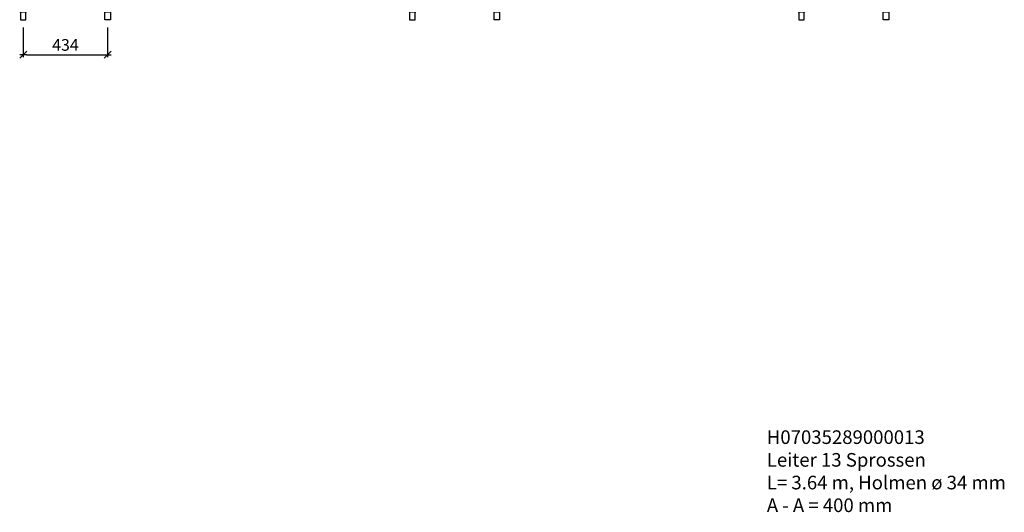
# Model space of a CAD drawing. Units: millimetres. Extents: x -3464 to 12178, y -3663 to 16384.
# Drawn here: x 5228 to 10288, y 2005 to 4537 of the extents above; entities that cross this region are included whole.
import ezdxf

# ---------------------------------------------------------------- set-up
doc = ezdxf.new("R2010")
doc.units = ezdxf.units.MM
doc.layers.add('DIM_Auto_ARIAL', color=9, linetype='Continuous')
doc.styles.add('ARIAL', font='ARIALN.TTF', dxfattribs={"height": 3})
doc.styles.get("Standard").update_dxf_attribs({"font": 'ARIALN.TTF'})
doc.dimstyles.new('DIM_Auto_ARIAL', dxfattribs={"dimtxt": 3.5, "dimasz": 0.9, "dimexe": 0.6, "dimexo": 2, "dimgap": 1, "dimtad": 1, "dimdec": 0, "dimdsep": 46, "dimtxsty": 'ARIAL', "dimblk": 'DIM_LINE', "dimcen": -2.5, "dimclrd": 256, "dimclre": 256, "dimclrt": 80, "dimadec": 1, "dimazin": 2, "dimtfac": 1, "dimtdec": 0, "dimtix": 1, "dimtmove": 2, "dimatfit": 3, "dimfxl": 1, "dimtvp": 1, "dimtolj": 1, "dimtzin": 0, "dimarcsym": 0})

# ---------------------------------------------------------------- blocks, each defined once
blk = doc.blocks.new('H07035288000007')
at = {"color": 0, "linetype": 'ByBlock', "ltscale": 0.25}
for points in [[(-17, 0), (17, 0), (17, 1960), (-17, 1960)], [(451, 0), (417, 0), (417, 1960), (451, 1960)], [(17, 1695), (417, 1695), (417, 1720), (17, 1720)], [(17, 1415), (417, 1415), (417, 1440), (17, 1440)], [(17, 1135), (417, 1135), (417, 1160), (17, 1160)], [(17, 855), (417, 855), (417, 880), (17, 880)], [(17, 575), (417, 575), (417, 600), (17, 600)], [(17, 295), (417, 295), (417, 320), (17, 320)], [(-14, -40), (14, -40), (14, 0), (-14, 0)], [(17, 15), (417, 15), (417, 40), (17, 40)], [(448, -40), (420, -40), (420, 0), (448, 0)]]:
    blk.add_lwpolyline(points, close=True, dxfattribs=at)
blk = doc.blocks.new('H07035288000010')
at = {"ltscale": 0.5}
for points in [[(-17, 0), (17, 0), (17, 2800), (-17, 2800)], [(451, 0), (417, 0), (417, 2800), (451, 2800)], [(17, 2535), (417, 2535), (417, 2560), (17, 2560)], [(17, 2255), (417, 2255), (417, 2280), (17, 2280)], [(17, 1975), (417, 1975), (417, 2000), (17, 2000)], [(17, 1695), (417, 1695), (417, 1720), (17, 1720)], [(17, 1415), (417, 1415), (417, 1440), (17, 1440)], [(17, 1135), (417, 1135), (417, 1160), (17, 1160)], [(17, 855), (417, 855), (417, 880), (17, 880)], [(17, 575), (417, 575), (417, 600), (17, 600)], [(17, 295), (417, 295), (417, 320), (17, 320)], [(-14, -40), (14, -40), (14, 0), (-14, 0)], [(17, 15), (417, 15), (417, 40), (17, 40)], [(448, -40), (420, -40), (420, 0), (448, 0)]]:
    blk.add_lwpolyline(points, close=True, dxfattribs=at)
blk = doc.blocks.new('H07035288000013')
at = {"ltscale": 0.5}
for points in [[(-17, 0), (17, 0), (17, 3640), (-17, 3640)], [(-17, 0), (17, 0), (17, 3640), (-17, 3640)], [(451, 0), (417, 0), (417, 3640), (451, 3640)], [(451, 0), (417, 0), (417, 3640), (451, 3640)], [(17, 3375), (417, 3375), (417, 3400), (17, 3400)], [(17, 3375), (417, 3375), (417, 3400), (17, 3400)], [(17, 3095), (417, 3095), (417, 3120), (17, 3120)], [(17, 3095), (417, 3095), (417, 3120), (17, 3120)], [(17, 2815), (417, 2815), (417, 2840), (17, 2840)], [(17, 2815), (417, 2815), (417, 2840), (17, 2840)], [(17, 2535), (417, 2535), (417, 2560), (17, 2560)], [(17, 2535), (417, 2535), (417, 2560), (17, 2560)], [(17, 2255), (417, 2255), (417, 2280), (17, 2280)], [(17, 2255), (417, 2255), (417, 2280), (17, 2280)], [(17, 1975), (417, 1975), (417, 2000), (17, 2000)], [(17, 1975), (417, 1975), (417, 2000), (17, 2000)], [(17, 1695), (417, 1695), (417, 1720), (17, 1720)], [(17, 1695), (417, 1695), (417, 1720), (17, 1720)], [(17, 1415), (417, 1415), (417, 1440), (17, 1440)], [(17, 1415), (417, 1415), (417, 1440), (17, 1440)], [(17, 1135), (417, 1135), (417, 1160), (17, 1160)], [(17, 1135), (417, 1135), (417, 1160), (17, 1160)], [(17, 855), (417, 855), (417, 880), (17, 880)], [(17, 855), (417, 855), (417, 880), (17, 880)], [(17, 575), (417, 575), (417, 600), (17, 600)], [(17, 575), (417, 575), (417, 600), (17, 600)], [(17, 295), (417, 295), (417, 320), (17, 320)], [(17, 295), (417, 295), (417, 320), (17, 320)], [(-14, -40), (14, -40), (14, 0), (-14, 0)], [(17, 15), (417, 15), (417, 40), (17, 40)], [(17, 15), (417, 15), (417, 40), (17, 40)], [(448, -40), (420, -40), (420, 0), (448, 0)], [(448, -40), (420, -40), (420, 0), (448, 0)]]:
    blk.add_lwpolyline(points, close=True, dxfattribs=at)
blk = doc.blocks.new('DIM_LINE')
at = {"color": 3}
blk.add_line((-1, -1), (1, 1), dxfattribs=at)
blk.add_line((-1, 0), (1, 0))
blk = doc.blocks.new('*D53')
at = {"layer": 'Defpoints', "color": 0, "transparency": 16777216}
for p in [(5246.1, 4537), (5680.1, 4537), (5680.1, 4356.7)]:
    blk.add_point(p, dxfattribs=at)
at = {"layer": 'DIM_Auto_ARIAL', "lineweight": -2, "transparency": 16777216}
for p, q in [((5246.1, 4497), (5246.1, 4344.7)), ((5680.1, 4497), (5680.1, 4344.7)), ((5264.1, 4356.7), (5662.1, 4356.7))]:
    blk.add_line(p, q, dxfattribs=at)
at = {"layer": 'DIM_Auto_ARIAL', "lineweight": -2, "transparency": 16777216, "xscale": 18, "yscale": 18, "zscale": 18, "rotation": 180}
blk.add_blockref('DIM_LINE', (5246.1, 4356.7), dxfattribs=at)
at = {"layer": 'DIM_Auto_ARIAL', "lineweight": -2, "transparency": 16777216, "xscale": 18, "yscale": 18, "zscale": 18}
blk.add_blockref('DIM_LINE', (5680.1, 4356.7), dxfattribs=at)
at = {"layer": 'DIM_Auto_ARIAL', "color": 80, "transparency": 16777216, "insert": (5463.1, 4407.4), "char_height": 60, "attachment_point": 5, "style": 'ARIAL'}
blk.add_mtext('\\A1;434', dxfattribs=at)

msp = doc.modelspace()

# ---------------------------------------------------------------- block references
for name, p in [('H07035288000013', (9246.1, 4577)), ('H07035288000010', (7246.1, 4577)), ('H07035288000007', (5246.1, 4577))]:
    msp.add_blockref(name, p)

# ---------------------------------------------------------------- texts
at = {"insert": (9067.7, 2426.7), "char_height": 70, "width": 1265.526, "attachment_point": 1}
msp.add_mtext('H07035289000013\\PLeiter 13 Sprossen\\PL= 3.64 m, Holmen ø 34 mm\\PA - A = 400 mm', dxfattribs=at)

# ---------------------------------------------------------------- dimensions: what is measured, and where the dimension line sits
at = {"layer": 'DIM_Auto_ARIAL'}
dim = msp.add_linear_dim(base=(5680.1, 4356.7), p1=(5246.1, 4537), p2=(5680.1, 4537), dimstyle='DIM_Auto_ARIAL', dxfattribs=at)
dim.commit()
dim.dimension.update_dxf_attribs({"geometry": '*D53', "text_midpoint": (5463.1, 4407.4)})

doc.saveas('drawing.dxf')
